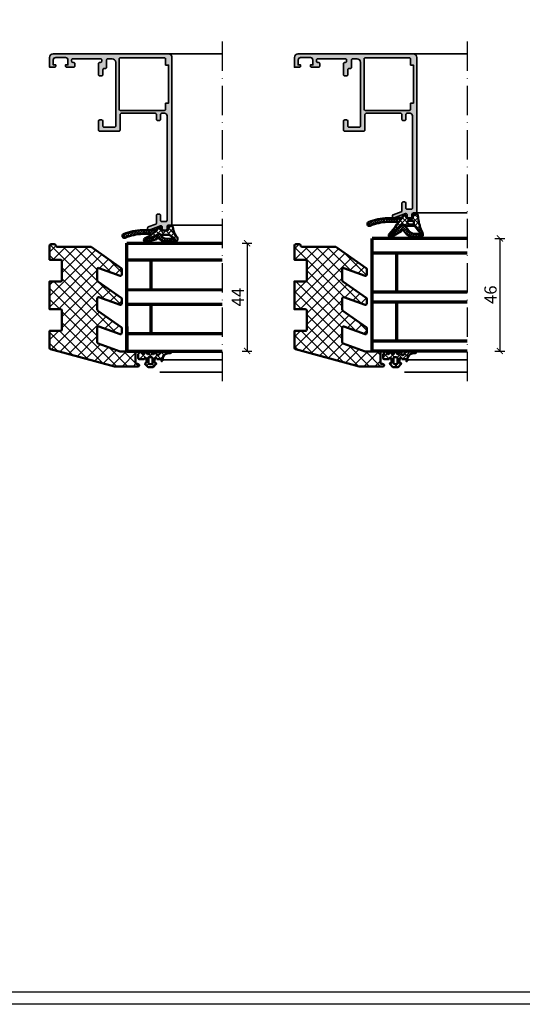
# Model space of a CAD drawing. Units: millimetres. Extents: x 2340 to 23610, y 389 to 3723.
# Drawn here: x 7312 to 7517, y 600 to 1003 of the extents above; entities that cross this region are included whole.
import ezdxf

# ---------------------------------------------------------------- set-up
doc = ezdxf.new("R2010")
doc.units = ezdxf.units.MM
doc.linetypes.add('ACAD_ISO10W100', pattern=[18, 12, -3, 0, -3])
doc.linetypes.add('AUSGEZOGEN', pattern=[0])
doc.layers.add('l', color=6, linetype='Continuous')
doc.layers.add('RAHMEN', color=1, linetype='AUSGEZOGEN')
doc.layers.add('nicht drucken', color=6, linetype='Continuous', plot=False)
for name, color, linetype, lineweight in [('S03_AL_Contorno', 255, 'Continuous', 35), ('S03_AL_Kontur', 255, 'Continuous', 35), ('S04_AL_Trattaggio', 253, 'Continuous', 25), ('S05_EPDM_Contorno', 43, 'Continuous', 50), ('S05_EPDM_Kontur', 43, 'Continuous', 50), ('S06_EPDM_Schraffur', 43, 'Continuous', 25), ('S06_EPDM_Tratteggio', 43, 'Continuous', 25), ('S07_Isolation_Kontur', 91, 'Continuous', 50), ('S08_Isolation_Schraffur', 91, 'Continuous', 25), ('S15_Vetro_Contorno', 4, 'Continuous', 70), ('S18_Linea di mezzeria', 10, 'ACAD_ISO10W100', 25)]:
    doc.layers.add(name, color=color, linetype=linetype, lineweight=lineweight)
doc.styles.add('Arial', font='arialbd.ttf')
doc.styles.get("Standard").update_dxf_attribs({"font": 'arial.ttf'})
doc.dimstyles.new('ISO-25', dxfattribs={"dimtxt": 2.5, "dimasz": 2.5, "dimexe": 1.25, "dimexo": 0.625, "dimtad": 1, "dimtxsty": 'Standard', "dimcen": 2.5, "dimadec": 0, "dimazin": 0, "dimtfac": 1, "dimtmove": 0, "dimatfit": 3, "dimfxl": 1, "dimarcsym": 0})
pattern_1 = [(45, (0, 0), (-0.53033, 0.53033), []), (135, (0, 0), (-0.53033, -0.53033), [])]

# ---------------------------------------------------------------- blocks, each defined once
blk = doc.blocks.new('224063_s_35')
at = {"layer": 'S06_EPDM_Schraffur'}
h = blk.add_hatch(dxfattribs=at)
h.set_pattern_fill('NETZ', color=256, scale=2, angle=45, style=0)
h.set_pattern_definition([(45, (0, 0), (-1.4142, 1.4142), []), (135, (0, 0), (-1.4142, -1.4142), [])])
h.paths.add_polyline_path([(3.03, -1.72), (2.95, -0.8, 0.415188), (2.55, -0.4), (2.55, -1.3), (0.65, -1.3, -1), (-0.35, -1.3), (-0.35, 0.01, -0.464925), (0, 0.3, 0.730751), (0.27, 0.81), (-0.77, 1.85, 0.198912), (-1.13, 2), (-2.77, 2, 0.198912), (-3.12, 1.85), (-4.16, 0.81, 0.730728), (-3.9, 0.3, -0.464916), (-3.55, 0.01), (-3.55, -1.3, -1), (-4.55, -1.3), (-6.65, -1.3, 0.41186), (-6.95, -1.6), (-6.95, -3.3), (-6.29, -4.3, 0.576876), (-5.6, -4.3), (-5.29, -3.5, -0.57692), (-4.6, -3.5), (-4.29, -4.3, 0.576877), (-3.6, -4.3), (-3.29, -3.5, -0.576915), (-2.6, -3.5), (-2.29, -4.3, 0.576877), (-1.6, -4.3), (-1.29, -3.5, -0.576915), (-0.6, -3.5), (-0.29, -4.3, 0.637876), (0.45, -4.22), (0.45, -3.4, -0.687409), (1.32, -3.07), (1.93, -3.73, 0.209487), (3.7, -4.5), (6.09, -4.5, 0.962055), (6.13, -3.65), (4.87, -3.55, -0.368768)])
h.paths.add_polyline_path([(-2.75, -1.6), (-2.75, 0.3, -0.414414), (-2.25, 0.8), (-1.65, 0.8, -0.414423), (-1.15, 0.3), (-1.15, -1.6, -0.414381), (-1.65, -2.1), (-2.25, -2.1, -0.414217)], flags=16)
at = {"layer": 'S05_EPDM_Kontur'}
for points in [[(0.65, -1.3), (2.55, -1.3), (2.55, -0.4, -0.415188), (2.95, -0.8), (3.03, -1.72, 0.368768), (4.87, -3.55), (6.13, -3.65, -0.962055), (6.09, -4.5), (3.7, -4.5, -0.209487), (1.93, -3.73), (1.32, -3.07, 0.686666), (0.45, -3.4), (0.45, -4.22, -0.637876), (-0.29, -4.3), (-0.6, -3.5, 0.576915), (-1.29, -3.5), (-1.6, -4.3, -0.576877), (-2.29, -4.3), (-2.6, -3.5, 0.576915), (-3.29, -3.5), (-3.6, -4.3, -0.576877), (-4.29, -4.3), (-4.6, -3.5, 0.57692), (-5.29, -3.5), (-5.6, -4.3, -0.576876), (-6.29, -4.3), (-6.95, -3.3), (-6.95, -1.6, -0.416571), (-6.65, -1.3), (-4.55, -1.3, 0.999013), (-3.55, -1.3), (-3.55, 0.01, 0.464916), (-3.9, 0.3, -0.730728), (-4.16, 0.81), (-3.12, 1.85, -0.198912), (-2.77, 2), (-1.13, 2, -0.198912), (-0.77, 1.85), (0.27, 0.81, -0.730751), (0, 0.3, 0.464925), (-0.35, 0.01), (-0.35, -1.3, 0.999012)], [(-1.65, 0.8), (-2.25, 0.8, 0.414013), (-2.75, 0.3), (-2.75, -1.6, 0.414217), (-2.25, -2.1), (-1.65, -2.1, 0.414047), (-1.15, -1.6), (-1.15, 0.3, 0.414004)]]:
    blk.add_lwpolyline(points, format="xyb", close=True, dxfattribs=at)
blk = doc.blocks.new('288472_s')
at = {"layer": 'S08_Isolation_Schraffur'}
h = blk.add_hatch(dxfattribs=at)
h.set_pattern_fill('ANSI37', color=256)
edge = h.paths.add_edge_path()
edge.add_arc((-10.2, 38.06), 0.5, 360, 415)
edge.add_line((-9.91, 38.47), (-22.27, 47.12))
edge.add_arc((-22.56, 46.71), 0.5, 55, 90)
edge.add_line((-22.56, 47.21), (-36.2, 47.21))
edge.add_arc((-36.2, 47.71), 0.5, 180, 270, ccw=False)
edge.add_arc((-37.2, 47.71), 0.5, 0, 90)
edge.add_line((-37.2, 48.21), (-38.7, 48.21))
edge.add_arc((-38.7, 47.71), 0.5, 90, 180)
edge.add_line((-39.2, 47.71), (-39.2, 41.86))
edge.add_line((-39.2, 41.86), (-34.7, 41.86))
edge.add_arc((-34.7, 41.36), 0.5, 0, 90, ccw=False)
edge.add_line((-34.2, 41.36), (-34.2, 33.51))
edge.add_arc((-34.7, 33.51), 0.5, 270, 360, ccw=False)
edge.add_line((-34.7, 33.01), (-39.2, 33.01))
edge.add_line((-39.2, 33.01), (-39.2, 21.66))
edge.add_line((-39.2, 21.66), (-34.7, 21.66))
edge.add_arc((-34.7, 21.16), 0.5, 0, 90, ccw=False)
edge.add_line((-34.2, 21.16), (-34.2, 13.31))
edge.add_arc((-34.7, 13.31), 0.5, 270, 360, ccw=False)
edge.add_line((-34.7, 12.81), (-39.2, 12.81))
edge.add_line((-39.2, 12.81), (-39.2, 5.79))
edge.add_arc((-38.7, 5.79), 0.5, 180, 255)
edge.add_line((-38.83, 5.31), (-12.73, -1.68))
edge.add_arc((-12.6, -1.2), 0.5, 255, 270)
edge.add_line((-12.6, -1.7), (-3.1, -1.7))
edge.add_arc((-3.1, -1.2), 0.5, 270, 450)
edge.add_line((-3.1, -0.7), (-3.6, -0.7))
edge.add_arc((-3.6, -0.2), 0.5, 180, 270, ccw=False)
edge.add_line((-4.1, -0.2), (-4.1, 3.91))
edge.add_arc((-4.6, 3.91), 0.5, 360, 450)
edge.add_line((-4.6, 4.41), (-10.21, 4.41))
edge.add_arc((-10.21, 4.91), 0.5, 250, 270, ccw=False)
edge.add_line((-10.38, 4.44), (-19.37, 7.71))
edge.add_arc((-19.2, 8.18), 0.5, 180, 250, ccw=False)
edge.add_line((-19.7, 8.18), (-19.7, 14.14))
edge.add_arc((-19.2, 14.14), 0.5, 70, 180, ccw=False)
edge.add_line((-19.03, 14.61), (-10.37, 11.45))
edge.add_arc((-10.2, 11.92), 0.5, 250, 360)
edge.add_line((-9.7, 11.92), (-9.7, 13.95))
edge.add_arc((-10.2, 13.95), 0.5, 360, 415)
edge.add_line((-9.91, 14.36), (-19.49, 21.06))
edge.add_arc((-19.2, 21.47), 0.5, 180, 235, ccw=False)
edge.add_line((-19.7, 21.47), (-19.7, 26.14))
edge.add_arc((-19.2, 26.14), 0.5, 70, 180, ccw=False)
edge.add_line((-19.03, 26.61), (-10.37, 23.45))
edge.add_arc((-10.2, 23.92), 0.5, 250, 360)
edge.add_line((-9.7, 23.92), (-9.7, 25.95))
edge.add_arc((-10.2, 25.95), 0.5, 360, 415)
edge.add_line((-9.91, 26.36), (-19.49, 33.06))
edge.add_arc((-19.2, 33.47), 0.5, 180, 235, ccw=False)
edge.add_line((-19.7, 33.47), (-19.7, 38.03))
edge.add_arc((-19.2, 38.03), 0.5, 70, 180, ccw=False)
edge.add_line((-19.03, 38.5), (-10.37, 35.35))
edge.add_arc((-10.2, 35.82), 0.5, 250, 360)
edge.add_line((-9.7, 35.82), (-9.7, 38.06))
at = {"layer": 'S07_Isolation_Kontur'}
blk.add_lwpolyline([(-9.7, 38.06, 0.244698), (-9.91, 38.47), (-22.27, 47.12, 0.153915), (-22.56, 47.21), (-36.2, 47.21, -0.414214), (-36.7, 47.71, 0.414214), (-37.2, 48.21), (-38.7, 48.21, 0.414214), (-39.2, 47.71), (-39.2, 41.86), (-34.7, 41.86, -0.414214), (-34.2, 41.36), (-34.2, 33.51, -0.414214), (-34.7, 33.01), (-39.2, 33.01), (-39.2, 21.66), (-34.7, 21.66, -0.414214), (-34.2, 21.16), (-34.2, 13.31, -0.414214), (-34.7, 12.81), (-39.2, 12.81), (-39.2, 5.79, 0.339454), (-38.83, 5.31), (-12.73, -1.68, 0.065543), (-12.6, -1.7), (-3.1, -1.7, 1), (-3.1, -0.7), (-3.6, -0.7, -0.414214), (-4.1, -0.2), (-4.1, 3.91, 0.414214), (-4.6, 4.41), (-10.21, 4.41, -0.087489), (-10.38, 4.44), (-19.37, 7.71, -0.315299), (-19.7, 8.18), (-19.7, 14.14, -0.520567), (-19.03, 14.61), (-10.37, 11.45, 0.520567), (-9.7, 11.92), (-9.7, 13.95, 0.244698), (-9.91, 14.36), (-19.49, 21.06, -0.244698), (-19.7, 21.47), (-19.7, 26.14, -0.520567), (-19.03, 26.61), (-10.37, 23.45, 0.520567), (-9.7, 23.92), (-9.7, 25.95, 0.244698), (-9.91, 26.36), (-19.49, 33.06, -0.244698), (-19.7, 33.47), (-19.7, 38.03, -0.520567), (-19.03, 38.5), (-10.37, 35.35, 0.520567), (-9.7, 35.82)], format="xyb", close=True, dxfattribs=at)
blk = doc.blocks.new('*U2588')
at = {"layer": 'S15_Vetro_Contorno'}
for p, q in [((0, 39), (0, 44)), ((0, 44), (38.99, 44)), ((0, 0), (0, 44)), ((38.99, 37.06), (0, 37.06)), ((10, 25.07), (10, 37.06)), ((0, 22), (0, 27.01)), ((0, 25.06), (38.99, 25.07)), ((38.99, 19.06), (0, 19.06)), ((10, 7.07), (10, 19.07)), ((0, 10.01), (0, 0)), ((38.99, 7.07), (0.48, 7.07)), ((0, 0), (38.99, 0))]:
    blk.add_line(p, q, dxfattribs=at)
blk = doc.blocks.new('467040_s')
at = {"layer": 'S04_AL_Trattaggio'}
h = blk.add_hatch(color=256, dxfattribs=at)
h.dxf.hatch_style = 1
h.paths.add_polyline_path([(43.5, 10), (-3.5, 10, 0.414214), (-5, 8.5), (-5, 4.5), (-3, 4.5, 0.414214), (-2.5, 5), (-2.5, 5.5), (-3.5, 5.5), (-3.5, 7.5, -0.414214), (-2.5, 8.5), (1.5, 8.5, -0.414214), (2.5, 7.5), (2.5, 5.5), (1.5, 5.5), (1.5, 5, 0.414214), (2, 4.5), (4.8, 4.5, 0.414214), (5.3, 5), (5.3, 6, 0.542196), (4.64, 6.52, -0.502397), (4, 7), (4, 7.5, -0.414214), (4.5, 8), (15.8, 8, -0.414214), (16.3, 7.5), (16.3, 7, -0.414214), (15.8, 6.5), (15.5, 6.5, 0.414214), (15, 6), (15, 1.5, 0.414214), (15.5, 1), (16.3, 1, 0.414214), (16.8, 1.5), (16.8, 3.5, -0.414214), (17.3, 4), (17.8, 4, 0.414214), (18.3, 4.5), (18.3, 7.5, -0.414214), (18.8, 8), (20.5, 8, -0.414214), (22, 6.5), (22, -19.5, -0.414214), (21.5, -20), (17.3, -20, -0.414214), (16.8, -19.5), (16.8, -17.5, 0.414214), (16.3, -17), (15.5, -17, 0.414214), (15, -17.5), (15, -21.1, 0.414214), (15.5, -21.6), (23.3, -21.6, 0.414214), (23.8, -21.1), (23.8, -14.8, -0.414214), (24.3, -14.3), (38.2, -14.3, -0.414214), (38.7, -14.8), (38.7, -16.8, 0.414214), (39.2, -17.3), (39.8, -17.3, 0.414214), (40.3, -16.8), (40.3, -14.8, -0.414214), (40.8, -14.3), (42, -14.3, -0.414214), (43, -15.3), (43, -58, -0.414214), (42.5, -58.5), (40.8, -58.5, -0.414214), (40.3, -58), (40.3, -56, 0.414214), (39.8, -55.5), (39.2, -55.5, 0.414214), (38.7, -56), (38.7, -59.13, -0.315299), (38.37, -59.6), (35.33, -60.71, 0.407165), (35.03, -61.34, 0.628624), (35.67, -61.97), (40.33, -60.27, -0.520567), (41, -60.74), (41, -61.5, 0.414214), (41.5, -62), (42.5, -62, 0.414214), (43, -61.5), (43, -60.5, -0.414214), (43.5, -60), (44.5, -60, 0.414214), (45, -59.5), (45, 8.5, 0.414214)])
h.paths.add_polyline_path([(23.9, 8.4), (41.9, 8.4, -0.414214), (42.4, 7.9), (42.4, 5.4), (43.6, 5.4), (43.6, -10.1), (42.4, -10.1), (42.4, -12.6, -0.414214), (41.9, -13.1), (23.9, -13.1, -0.414214), (23.4, -12.6), (23.4, 7.9, -0.414214)], flags=16)
at = {"layer": 'S03_AL_Contorno'}
for points in [[(1.5, 5), (1.5, 5.5), (2.5, 5.5), (2.5, 7.5, 0.414214), (1.5, 8.5), (-2.5, 8.5, 0.414214), (-3.5, 7.5), (-3.5, 5.5), (-2.5, 5.5), (-2.5, 5, -0.414214), (-3, 4.5), (-5, 4.5), (-5, 8.5, -0.414214), (-3.5, 10), (43.5, 10, -0.414214), (45, 8.5), (45, -59.5, -0.414214), (44.5, -60), (43.5, -60, 0.414214), (43, -60.5), (43, -61.5, -0.414214), (42.5, -62), (41.5, -62, -0.414214), (41, -61.5), (41, -60.74, 0.520567), (40.33, -60.27), (35.67, -61.97, -0.520567), (35, -61.5), (35, -61.18, -0.315299), (35.33, -60.71), (38.37, -59.6, 0.315299), (38.7, -59.13), (38.7, -56, -0.414214), (39.2, -55.5), (39.8, -55.5, -0.414214), (40.3, -56), (40.3, -58, 0.414214), (40.8, -58.5), (42.5, -58.5, 0.414214), (43, -58), (43, -15.3, 0.414214), (42, -14.3), (40.8, -14.3, 0.414214), (40.3, -14.8), (40.3, -16.8, -0.414214), (39.8, -17.3), (39.2, -17.3, -0.414214), (38.7, -16.8), (38.7, -14.8, 0.414214), (38.2, -14.3), (24.3, -14.3, 0.414214), (23.8, -14.8), (23.8, -21.1, -0.414214), (23.3, -21.6), (15.5, -21.6, -0.414214), (15, -21.1), (15, -17.5, -0.414214), (15.5, -17), (16.3, -17, -0.414214), (16.8, -17.5), (16.8, -19.5, 0.414214), (17.3, -20), (21.5, -20, 0.414214), (22, -19.5), (22, 6.5, 0.414214), (20.5, 8), (18.8, 8, 0.414214), (18.3, 7.5), (18.3, 4.5, -0.414214), (17.8, 4), (17.3, 4, 0.414214), (16.8, 3.5), (16.8, 1.5, -0.414214), (16.3, 1), (15.5, 1, -0.414214), (15, 1.5), (15, 6, -0.414214), (15.5, 6.5), (15.8, 6.5, 0.414214), (16.3, 7), (16.3, 7.5, 0.414214), (15.8, 8), (4.5, 8, 0.414214), (4, 7.5), (4, 7, 0.414214), (4.5, 6.5), (4.8, 6.5, -0.414214), (5.3, 6), (5.3, 5, -0.414214), (4.8, 4.5), (2, 4.5, -0.414214)], [(42.4, -10.1), (43.6, -10.1), (43.6, 5.4), (42.4, 5.4), (42.4, 7.9, 0.414214), (41.9, 8.4), (23.9, 8.4, 0.414214), (23.4, 7.9), (23.4, -12.6, 0.414214), (23.9, -13.1), (41.9, -13.1, 0.414214), (42.4, -12.6)]]:
    blk.add_lwpolyline(points, format="xyb", close=True, dxfattribs=at)
blk = doc.blocks.new('284835_s_5')
at = {"layer": 'S06_EPDM_Tratteggio'}
h = blk.add_hatch(dxfattribs=at)
h.set_pattern_fill('NETZ', color=256, scale=0.75, angle=45)
h.set_pattern_definition(pattern_1)
h.paths.add_polyline_path([(-8.95, -3.6, -0.707894), (-8.76, -4.13, 0.08262), (-5.34, -0.95, -0.218894), (-7.62, -2), (-11.98, -2, 0.093747), (-19.76, -3.67, 0.974781), (-19.14, -5.14, -0.093148), (-11.98, -3.6)])
h = blk.add_hatch(dxfattribs=at)
h.set_pattern_fill('NETZ', color=256, scale=1.5, angle=45)
h.set_pattern_definition([(45, (3e-14, -5e-15), (-1.06066, 1.06066), []), (135, (3e-14, -5e-15), (-1.06066, -1.06066), [])])
h.paths.add_polyline_path([(-3.94, -2.15, -0.315299), (-4.22, -1.95), (-4.64, -0.8, 0.571065), (-5.15, -0.7, -0.133634), (-11.01, -5.35, 0.268439), (-11.46, -5.95, 0.094554), (-5.79, -3.78, -0.138465), (-5.53, -3.7), (-4.92, -3.7, -0.291476), (-4.47, -3.99), (-3.98, -4.74, -0.548619), (-3.44, -3.89), (-1.21, -3.89, -0.14691), (-0.87, -3.99, -0.086355), (-0.82, -4.04, 0.158592), (0.51, -4.97, -0.306905), (1.14, -5.9), (1.14, -6.8, 0.604261), (2.11, -4.91, -0.138942), (0.63, -2.24, 0.00966), (0.29, -0.54, 0.407134), (-0.06, -0.31), (-1.46, -0.58, 0.394989), (-1.7, -0.91), (-1.59, -1.81, -0.45159), (-1.89, -2.15)])
h = blk.add_hatch(dxfattribs=at)
h.set_pattern_fill('NETZ', color=256, scale=0.75, angle=45)
h.set_pattern_definition([(45, (3e-14, -5e-15), (-0.53033, 0.53033), []), (135, (3e-14, -5e-15), (-0.53033, -0.53033), [])])
h.paths.add_polyline_path([(-4.47, -3.99, 0.291476), (-4.92, -3.7), (-5.53, -3.7, 0.138465), (-5.79, -3.78, -0.094554), (-11.46, -5.95, 0.520394), (-10.53, -6.76), (-6.56, -5.8, 0.175019), (-6.11, -5.5, -0.431438), (-5.38, -5.42), (-4.32, -6.31, 0.153915), (-3.65, -6.59), (-1.29, -6.8, 0.02182), (-1.19, -6.8), (1.13, -6.8, 0.00228), (1.14, -6.8), (1.14, -5.9, 0.077119), (1.09, -5.6), (-1.03, -5.6, -0.022292), (-1.16, -5.59), (-2.92, -5.44, -0.153915), (-3.75, -5.09), (-3.98, -4.74)])
at = {"layer": 'S05_EPDM_Contorno'}
for p, q in [((-7.62, -2), (-11.98, -2)), ((-11.98, -3.6), (-8.95, -3.6)), ((-4.92, -3.7), (-5.53, -3.7)), ((-3.98, -4.74), (-4.47, -3.99)), ((-1.21, -3.89), (-3.44, -3.89)), ((-10.53, -6.76), (-6.56, -5.8)), ((-5.38, -5.42), (-4.32, -6.31)), ((-3.75, -5.09), (-3.98, -4.74)), ((-3.65, -6.59), (-1.29, -6.8)), ((-1.16, -5.59), (-2.92, -5.44)), ((-1.16, -5.59), (-2.92, -5.44)), ((-1.19, -6.8), (1.13, -6.8)), ((1.09, -5.6), (-1.03, -5.6)), ((1.09, -5.6), (-1.03, -5.6)), ((1.14, -6.8), (1.14, -5.9)), ((1.14, -6.8), (1.14, -5.9))]:
    blk.add_line(p, q, dxfattribs=at)
blk.add_lwpolyline([(-3.94, -2.15, -0.315299), (-4.22, -1.95), (-4.64, -0.8, 0.571065), (-5.15, -0.7, -0.133461), (-11, -5.34, 0.922869), (-10.53, -6.76), (-6.56, -5.8, 0.175019), (-6.11, -5.5, -0.431438), (-5.38, -5.42), (-4.32, -6.31, 0.153915), (-3.65, -6.59), (-1.29, -6.8, 0.02182), (-1.19, -6.8), (1.13, -6.8, 0.607378), (2.11, -4.91, -0.138942), (0.63, -2.24, 0.00966), (0.29, -0.54, 0.407134), (-0.06, -0.31), (-1.46, -0.58, 0.394989), (-1.7, -0.91), (-1.59, -1.81, -0.45159), (-1.89, -2.15)], format="xyb", close=True, dxfattribs=at)
for centre, radius, start, end in [((-19.43, -4.4), 0.8, 114.2132, 294.2132), ((-11.46, -23.4), 21.41, 91.3953, 112.8179), ((-11.45, -23.43), 19.84, 91.5223, 112.6909), ((-14.32, 9.99), 16.2, 280.2096, 301.7997), ((-14.32, 9.99), 16.2, 280.2096, 301.7997), ((-8.95, -3.9), 0.3, 303.371, 90), ((-7.62, 1), 3, 270, 319.3897), ((-5.52, -4.2), 0.5, 90.2665, 121.7997), ((-4.92, -4.2), 0.5, 25, 90), ((-3.44, -4.49), 0.6, 90, 205), ((-1.21, -4.49), 0.6, 56.5698, 90), ((-0.98, -4.16), 0.2, 36.8276, 56.5698), ((-10.71, -6.03), 0.752, 188.8906, 283.6233), ((-6.75, -5.02), 0.8, 283.6233, 323.3324), ((-5.71, -5.8), 0.5, 49.9836, 143.3324), ((-3.55, -5.39), 1.2, 229.9836, 264.9836), ((-2.79, -3.94), 1.5, 229.8757, 264.8757), ((-2.79, -3.94), 1.5, 229.8757, 264.8757), ((-1.18, -5.6), 1.2, 264.9836, 269.9836), ((-1.03, -4.1), 1.5, 264.8757, 269.9836), ((-1.03, -4.1), 1.5, 264.8757, 269.9836), ((1.28, -2.46), 2.63, 216.8276, 252.874), ((0.14, -5.9), 1, 359.9836, 68.2297), ((0.14, -5.9), 1, 359.9836, 17.6231), ((1.13, -5.6), 1.2, 269.9836, 270.5061)]:
    blk.add_arc(centre, radius, start, end, dxfattribs=at)
blk = doc.blocks.new('*U2590')
at = {"layer": 'S15_Vetro_Contorno'}
for p, q in [((38.7, 46), (0, 46)), ((0, 0), (0, 46)), ((38.7, 40), (0, 40)), ((10, 24), (10, 40)), ((38.7, 24), (0, 24)), ((38.7, 20), (0, 20)), ((10, 4), (10, 20)), ((38.7, 4), (0, 4)), ((38.7, 0), (0, 0))]:
    blk.add_line(p, q, dxfattribs=at)
blk = doc.blocks.new('467030_s')
at = {"layer": 'S04_AL_Trattaggio'}
h = blk.add_hatch(color=256, dxfattribs=at)
h.dxf.hatch_style = 1
h.paths.add_polyline_path([(43.5, 10), (-3.5, 10, 0.414214), (-5, 8.5), (-5, 4.5), (-3, 4.5, 0.414214), (-2.5, 5), (-2.5, 5.5), (-3.5, 5.5), (-3.5, 7.5, -0.414214), (-2.5, 8.5), (1.5, 8.5, -0.414214), (2.5, 7.5), (2.5, 5.5), (1.5, 5.5), (1.5, 5, 0.414214), (2, 4.5), (4.8, 4.5, 0.414214), (5.3, 5), (5.3, 6, 0.414214), (4.8, 6.5), (4.5, 6.5, -0.414214), (4, 7), (4, 7.5, -0.414214), (4.5, 8), (15.8, 8, -0.414214), (16.3, 7.5), (16.3, 7, -0.414214), (15.8, 6.5), (15.5, 6.5, 0.414214), (15, 6), (15, 1.5, 0.414214), (15.5, 1), (16.3, 1, 0.414214), (16.8, 1.5), (16.8, 3.5, -0.414214), (17.3, 4), (17.8, 4, 0.414214), (18.3, 4.5), (18.3, 7.5, -0.414214), (18.8, 8), (20.5, 8, -0.414214), (22, 6.5), (22, -19.5, -0.414214), (21.5, -20), (17.3, -20, -0.414214), (16.8, -19.5), (16.8, -17.5, 0.414214), (16.3, -17), (15.5, -17, 0.414214), (15, -17.5), (15, -21.1, 0.414214), (15.5, -21.6), (23.3, -21.6, 0.414214), (23.8, -21.1), (23.8, -14.8, -0.414214), (24.3, -14.3), (38.4, -14.3, -0.414214), (38.9, -14.8), (38.9, -16.8, 0.414214), (39.4, -17.3), (40, -17.3, 0.414214), (40.5, -16.8), (40.5, -14.8, -0.414214), (41, -14.3), (42.2, -14.3, -0.414214), (43.2, -15.3), (43.2, -53, -0.414214), (42.7, -53.5), (41, -53.5, -0.414214), (40.5, -53), (40.5, -51, 0.414214), (40, -50.5), (39.4, -50.5, 0.414214), (38.9, -51), (38.9, -54.06, -0.315299), (38.57, -54.53), (35.33, -55.71, 0.315299), (35, -56.18), (35, -56.5, 0.520567), (35.67, -56.97), (40.33, -55.27, -0.520567), (41, -55.74), (41, -56.5, 0.414214), (41.5, -57), (42.5, -57, 0.414214), (43, -56.5), (43, -55.5, -0.414214), (43.5, -55), (44.5, -55, 0.414214), (45, -54.5), (45, 8.5, 0.414214)])
h.paths.add_polyline_path([(23.9, 8.4), (41.9, 8.4, -0.414214), (42.4, 7.9), (42.4, 5.4), (43.6, 5.4), (43.6, -10.1), (42.4, -10.1), (42.4, -12.6, -0.414214), (41.9, -13.1), (23.9, -13.1, -0.414214), (23.4, -12.6), (23.4, 7.9, -0.414214)], flags=16)
at = {"layer": 'S03_AL_Contorno'}
for points in [[(1.5, 5), (1.5, 5.5), (2.5, 5.5), (2.5, 7.5, 0.414214), (1.5, 8.5), (-2.5, 8.5, 0.414214), (-3.5, 7.5), (-3.5, 5.5), (-2.5, 5.5), (-2.5, 5, -0.414214), (-3, 4.5), (-5, 4.5), (-5, 8.5, -0.414214), (-3.5, 10), (43.5, 10, -0.414214), (45, 8.5), (45, -54.5, -0.414214), (44.5, -55), (43.5, -55, 0.414214), (43, -55.5), (43, -56.5, -0.414214), (42.5, -57), (41.5, -57, -0.414214), (41, -56.5), (41, -55.74, 0.520567), (40.33, -55.27), (35.67, -56.97, -0.520567), (35, -56.5), (35, -56.18, -0.315299), (35.33, -55.71), (38.57, -54.53, 0.315299), (38.9, -54.06), (38.9, -51, -0.414214), (39.4, -50.5), (40, -50.5, -0.414214), (40.5, -51), (40.5, -53, 0.414214), (41, -53.5), (42.7, -53.5, 0.414214), (43.2, -53), (43.2, -15.3, 0.414214), (42.2, -14.3), (41, -14.3, 0.414214), (40.5, -14.8), (40.5, -16.8, -0.414214), (40, -17.3), (39.4, -17.3, -0.414214), (38.9, -16.8), (38.9, -14.8, 0.414214), (38.4, -14.3), (24.3, -14.3, 0.414214), (23.8, -14.8), (23.8, -21.1, -0.414214), (23.3, -21.6), (15.5, -21.6, -0.414214), (15, -21.1), (15, -17.5, -0.414214), (15.5, -17), (16.3, -17, -0.414214), (16.8, -17.5), (16.8, -19.5, 0.414214), (17.3, -20), (21.5, -20, 0.414214), (22, -19.5), (22, 6.5, 0.414214), (20.5, 8), (18.8, 8, 0.414214), (18.3, 7.5), (18.3, 4.5, -0.414214), (17.8, 4), (17.3, 4, 0.414214), (16.8, 3.5), (16.8, 1.5, -0.414214), (16.3, 1), (15.5, 1, -0.414214), (15, 1.5), (15, 6, -0.414214), (15.5, 6.5), (15.8, 6.5, 0.414214), (16.3, 7), (16.3, 7.5, 0.414214), (15.8, 8), (4.5, 8, 0.414214), (4, 7.5), (4, 7, 0.414214), (4.5, 6.5), (4.8, 6.5, -0.414214), (5.3, 6), (5.3, 5, -0.414214), (4.8, 4.5), (2, 4.5, -0.414214)], [(42.4, -10.1), (43.6, -10.1), (43.6, 5.4), (42.4, 5.4), (42.4, 7.9, 0.414214), (41.9, 8.4), (23.9, 8.4, 0.414214), (23.4, 7.9), (23.4, -12.6, 0.414214), (23.9, -13.1), (41.9, -13.1, 0.414214), (42.4, -12.6)]]:
    blk.add_lwpolyline(points, format="xyb", close=True, dxfattribs=at)
blk = doc.blocks.new('284836_s_8')
at = {"layer": 'S06_EPDM_Tratteggio'}
h = blk.add_hatch(dxfattribs=at)
h.set_pattern_fill('NETZ', color=256, scale=0.75, angle=45, style=0)
h.set_pattern_definition(pattern_1)
h.paths.add_polyline_path([(-8.34, -3.6, -0.623721), (-7.94, -4.41, 0.007456), (-5.28, -0.88, -0.227462), (-7.62, -2), (-11.98, -2, 0.093747), (-19.76, -3.67, 0.974753), (-19.14, -5.14, -0.093134), (-11.98, -3.6)])
h = blk.add_hatch(dxfattribs=at)
h.set_pattern_fill('NETZ', color=256, scale=1.5, angle=45)
h.set_pattern_definition([(45, (2e-14, -7e-15), (-1.06066, 1.06066), []), (135, (2e-14, -7e-15), (-1.06066, -1.06066), [])])
h.paths.add_polyline_path([(0.29, -0.55, 0.416404), (-0.06, -0.31), (-1.46, -0.58, 0.394989), (-1.7, -0.91), (-1.59, -1.81, -0.45159), (-1.89, -2.15), (-3.94, -2.15, -0.315299), (-4.22, -1.95), (-4.64, -0.8, 0.631063), (-5.18, -0.75, -0.007703), (-7.93, -4.39, -0.016763), (-7.95, -4.42, -0.008908), (-11.27, -8.53, 0.32511), (-11.38, -9.4, 0.017354), (-6.53, -4.96, -0.207029), (-6.16, -4.8), (-5.35, -4.8, -0.291473), (-4.44, -5.38), (-4.37, -5.6, -0.512019), (-4.09, -5.2), (-1.23, -5.2, -0.248593), (-0.73, -5.46, 0.02639), (0.99, -7.5, -0.201138), (1.3, -8.04), (1.51, -9.78, 0.521044), (2.34, -8, -0.090888), (0.54, -2, 0.006167)])
h.paths.add_polyline_path([(-1.21, -3.6), (-1.21, -4.1, -0.414214), (-1.71, -4.6), (-2.91, -4.6, -0.414214), (-3.91, -3.6, -0.414214), (-3.41, -3.1), (-1.71, -3.1, -0.414214)], flags=16)
h = blk.add_hatch(dxfattribs=at)
h.set_pattern_fill('NETZ', color=256, scale=0.75, angle=45)
h.set_pattern_definition([(45, (-14.5124, 2.40085), (-0.53033, 0.53033), []), (135, (-14.5124, 2.40085), (-0.53033, -0.53033), [])])
h.paths.add_polyline_path([(-4.36, -5.64), (-4.44, -5.38, 0.291473), (-5.35, -4.8), (-6.16, -4.8, 0.207029), (-6.53, -4.96, -0.017354), (-11.38, -9.4, 0.427122), (-10.33, -9.69), (-6.47, -7.34, 0.108152), (-6.22, -7.11, -0.502786), (-5.42, -7.07), (-4.07, -8.67, 0.109518), (-3.66, -8.98), (-2.14, -9.69, 0.108966), (-1.63, -9.8), (1.3, -9.8, 0.042739), (1.51, -9.78), (1.34, -8.4), (-1.37, -8.4, -0.108966), (-1.79, -8.31), (-2.62, -7.93, -0.109518), (-2.96, -7.66)])
at = {"layer": 'S05_EPDM_Contorno'}
for p, q in [((-7.62, -2), (-11.98, -2)), ((-11.98, -3.6), (-8.34, -3.6)), ((-4.64, -0.8), (-4.22, -1.95)), ((-3.94, -2.15), (-1.89, -2.15)), ((-1.59, -1.81), (-1.7, -0.91)), ((-1.46, -0.58), (-0.06, -0.31)), ((-10.33, -9.69), (-6.47, -7.34)), ((-5.35, -4.8), (-6.16, -4.8)), ((-5.35, -4.8), (-6.16, -4.8)), ((-5.42, -7.07), (-4.07, -8.67)), ((-4.37, -5.6), (-4.44, -5.38)), ((-2.96, -7.66), (-4.33, -5.67)), ((-1.23, -5.2), (-4.09, -5.2)), ((-1.79, -8.31), (-2.62, -7.93)), ((1.51, -9.78), (1.3, -8.04)), ((-3.66, -8.98), (-2.14, -9.69)), ((-1.63, -9.8), (1.3, -9.8)), ((1.34, -8.4), (-1.37, -8.4)), ((1.51, -9.78), (1.34, -8.4))]:
    blk.add_line(p, q, dxfattribs=at)
blk.add_lwpolyline([(-1.71, -3.1, -0.414214), (-1.21, -3.6), (-1.21, -4.1, -0.414214), (-1.71, -4.6), (-2.91, -4.6, -0.414214), (-3.91, -3.6, -0.414214), (-3.41, -3.1)], format="xyb", close=True, dxfattribs=at)
for centre, radius, start, end in [((-19.43, -4.4), 0.8, 114.2132, 294.2132), ((-11.46, -23.4), 21.41, 91.3953, 112.8179), ((-11.45, -23.43), 19.84, 91.524, 112.6892), ((-124.94, 86.6), 148.23, 320.0759, 323.8957), ((-8.34, -4.1), 0.5, 320.2031, 90), ((-7.62, 1), 3, 270, 321.2583), ((-4.93, -0.9), 0.3, 20, 149.0181), ((-3.94, -1.85), 0.3, 200, 270), ((-1.89, -1.85), 0.3, 270, 7.2138), ((-1.41, -0.87), 0.3, 101, 187.2138), ((-0.01, -0.6), 0.3, 10.5717, 101), ((-58.69, -11.55), 60, 9.1583, 10.5717), ((17.8, -0.1), 17.37, 186.307, 207.0799), ((-73, 62.73), 94.87, 310.5036, 314.4804), ((-6.16, -5.3), 0.5, 90, 136.7866), ((-6.16, -5.3), 0.5, 90, 136.7866), ((-6.88, -6.66), 0.8, 301.2196, 325.9102), ((-5.81, -7.39), 0.5, 39.1398, 145.9102), ((-5.35, -5.8), 1, 25, 90), ((-4.09, -5.5), 0.3, 90, 214.6004), ((-2.2, -7.02), 1, 220.1249, 245.1249), ((-1.23, -5.8), 0.6, 34.1585, 90), ((19.42, 9.86), 25.31, 217.26, 223.3066), ((0.51, -8.13), 0.8, 6.7983, 52.2887), ((1.3, -8.6), 1.2, 279.9141, 30), ((-10.72, -9.04), 0.75, 136.6666, 220.4015), ((-10.72, -9.04), 0.75, 220.4015, 301.2196), ((-3.16, -7.9), 1.2, 220.1249, 245.1249), ((-1.63, -8.6), 1.2, 245.1249, 270), ((-1.37, -7.4), 1, 245.1249, 270), ((1.3, -8.6), 1.2, 270.1249, 279.9141)]:
    blk.add_arc(centre, radius, start, end, dxfattribs=at)
blk = doc.blocks.new('_ArchTick')
at = {"color": 0, "linetype": 'ByBlock', "const_width": 0.15}
blk.add_lwpolyline([(-0.5, -0.5), (0.5, 0.5)], dxfattribs=at)
blk = doc.blocks.new('*D2626')
at = {"layer": 'Defpoints', "color": 0}
for p in [(7355.53, 911.22), (7355.53, 867.22), (7404.7, 867.22)]:
    blk.add_point(p, dxfattribs=at)
at = {"layer": 'l', "color": 0, "lineweight": -2}
for p, q in [((7402.7, 911.22), (7406.7, 911.22)), ((7404.7, 911.22), (7404.7, 867.22)), ((7402.7, 867.22), (7406.7, 867.22))]:
    blk.add_line(p, q, dxfattribs=at)
at = {"layer": 'l', "color": 0, "lineweight": -2, "xscale": 2.5, "yscale": 2.5, "zscale": 2.5}
for p, rotation in [((7404.7, 911.22), 90), ((7404.7, 867.22), 270)]:
    blk.add_blockref('_ArchTick', p, dxfattribs=dict(at, rotation=rotation))
at = {"layer": 'l', "color": 0, "insert": (7401.57, 889.22), "char_height": 5, "attachment_point": 5, "rotation": 90, "style": 'Arial'}
blk.add_mtext('44', dxfattribs=at)
blk = doc.blocks.new('*D2627')
at = {"layer": 'Defpoints', "color": 0}
for p in [(7455.89, 913.22), (7455.89, 867.22), (7508, 867.22)]:
    blk.add_point(p, dxfattribs=at)
at = {"layer": 'l', "color": 0, "lineweight": -2}
for p, q in [((7506, 913.22), (7510, 913.22)), ((7508, 913.22), (7508, 867.22)), ((7506, 867.22), (7510, 867.22))]:
    blk.add_line(p, q, dxfattribs=at)
at = {"layer": 'l', "color": 0, "lineweight": -2, "xscale": 2.5, "yscale": 2.5, "zscale": 2.5}
for p, rotation in [((7508, 913.22), 90), ((7508, 867.22), 270)]:
    blk.add_blockref('_ArchTick', p, dxfattribs=dict(at, rotation=rotation))
at = {"layer": 'l', "color": 0, "insert": (7504.82, 890.22), "char_height": 5, "attachment_point": 5, "rotation": 90, "style": 'Arial'}
blk.add_mtext('46', dxfattribs=at)

msp = doc.modelspace()

# ---------------------------------------------------------------- linework, layer by layer
at = {"layer": 'nicht drucken'}
msp.add_lwpolyline([(7053.11, 1441.34), (7647.11, 1441.34), (7647.11, 600.34), (7053.11, 600.34)], close=True, dxfattribs=at)
at = {"layer": 'RAHMEN', "color": 0}
msp.add_lwpolyline([(7642.11, 605.34), (7058.11, 605.34), (7058.11, 1436.34), (7642.11, 1436.34)], close=True, dxfattribs=at)
at = {"layer": 'S03_AL_Kontur'}
for p, q in [((7325.53, 988.62), (7394.52, 988.62)), ((7425.59, 988.62), (7494.59, 988.62)), ((7494.59, 923.62), (7473.59, 923.62)), ((7394.52, 918.62), (7373.53, 918.62)), ((7394.52, 863.62), (7370.2, 863.62)), ((7494.59, 863.62), (7470.26, 863.62)), ((7369.03, 858.62), (7394.52, 858.62)), ((7469.09, 858.62), (7494.59, 858.62))]:
    msp.add_line(p, q, dxfattribs=at)
at = {"layer": 'S18_Linea di mezzeria'}
for p, q in [((7394.52, 993.62), (7394.52, 853.62)), ((7494.59, 993.62), (7494.59, 853.62))]:
    msp.add_line(p, q, dxfattribs=at)

# ---------------------------------------------------------------- block references
at = {"layer": 'S03_AL_Kontur'}
for name, p in [('467040_s', (7329.03, 978.62)), ('467030_s', (7429.09, 978.62)), ('284836_s_8', (7474.09, 923.52)), ('284835_s_5', (7374.03, 918.62)), ('288472_s', (7363.23, 862.62)), ('*U2588', (7355.53, 867.21)), ('288472_s', (7463.29, 862.62))]:
    msp.add_blockref(name, p, dxfattribs=at)
at = {"layer": 'S03_AL_Kontur', "xscale": -1, "rotation": 180}
for p in [(7367.23, 862.62), (7467.29, 862.62)]:
    msp.add_blockref('224063_s_35', p, dxfattribs=at)
at = {"layer": 'S18_Linea di mezzeria'}
msp.add_blockref('*U2590', (7455.89, 867.22), dxfattribs=at)

# ---------------------------------------------------------------- dimensions: what is measured, and where the dimension line sits
at = {"layer": 'l'}
for p1, p2, distance, picture, middle in [((7455.89, 913.22), (7455.89, 867.22), 52.11, '*D2627', (7504.82, 890.22)), ((7355.53, 911.22), (7355.53, 867.22), 49.17, '*D2626', (7401.57, 889.22))]:
    dim = msp.add_aligned_dim(p1=p1, p2=p2, distance=distance, dimstyle='ISO-25', override={"dimtxt": 5, "dimexe": 2, "dimexo": 2, "dimdec": 1, "dimtxsty": 'Arial', "dimblk": 'ArchTick', "dimblk1": 'ArchTick', "dimblk2": 'ArchTick', "dimldrblk": 'ArchTick', "dimfxl": 2, "dimfxlon": 1}, dxfattribs=at)
    dim.commit()
    dim.dimension.update_dxf_attribs({"geometry": picture, "text_midpoint": middle})

doc.saveas('drawing.dxf')
